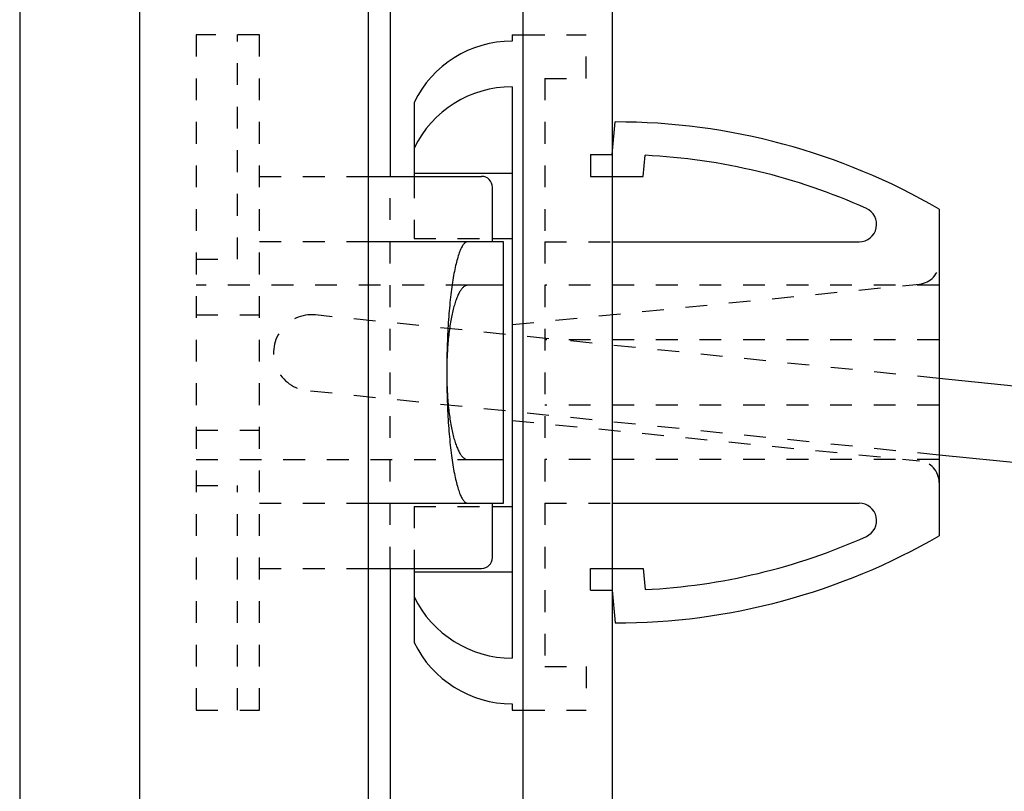
# Model space of a CAD drawing. Extents: x -731 to 838, y -583 to 539.
# Drawn here: x -517 to -472, y 134 to 170 of the extents above; entities that cross this region are included whole.
import ezdxf

# ---------------------------------------------------------------- set-up
doc = ezdxf.new("R2010")
doc.units = 0
doc.linetypes.add('STITCH', pattern=[2, 1, -1])
doc.layers.add('ﾚｲﾔ_1', color=7, linetype='CONTINUOUS')

# ---------------------------------------------------------------- blocks, each defined once
blk = doc.blocks.new('CLUMP27')
at = {"layer": 'ﾚｲﾔ_1', "linetype": 'STITCH'}
for p, q in [((-509.374, 169.091), (-509.374, 138.091)), ((-506.474, 169.091), (-509.374, 169.091)), ((-507.474, 158.787), (-507.474, 169.091)), ((-506.474, 138.091), (-506.474, 169.091)), ((-506.474, 162.591), (-501.474, 162.591)), ((-501.474, 159.591), (-506.474, 159.591)), ((-509.374, 158.787), (-507.474, 158.787)), ((-496.913, 157.591), (-509.374, 157.591)), ((-509.374, 156.237), (-506.474, 156.237)), ((-509.374, 150.945), (-506.474, 150.945)), ((-509.374, 149.591), (-496.913, 149.591)), ((-509.374, 148.395), (-507.474, 148.395)), ((-507.474, 138.091), (-507.474, 148.395)), ((-506.474, 147.591), (-501.474, 147.591)), ((-506.474, 144.591), (-501.474, 144.591)), ((-509.374, 138.091), (-506.474, 138.091))]:
    blk.add_line(p, q, dxfattribs=at)
at = {"layer": 'ﾚｲﾔ_1', "color": 5}
for p, q in [((-501.474, 162.591), (-496.274, 162.591)), ((-495.774, 159.591), (-495.774, 162.091)), ((-495.274, 159.591), (-501.474, 159.591)), ((-495.274, 147.591), (-495.274, 159.591)), ((-495.274, 157.591), (-496.913, 157.591)), ((-496.913, 149.591), (-495.274, 149.591)), ((-501.474, 147.591), (-495.274, 147.591)), ((-495.774, 145.091), (-495.774, 147.591)), ((-501.474, 144.591), (-496.274, 144.591))]:
    blk.add_line(p, q, dxfattribs=at)
for points in [[(-496.913, 159.591, 0), (-496.936, 159.589, 0), (-496.96, 159.584, 0), (-496.983, 159.574, 0), (-497.007, 159.562, 0), (-497.03, 159.546, 0), (-497.054, 159.526, 0), (-497.077, 159.502, 0), (-497.1, 159.475, 0), (-497.123, 159.445, 0), (-497.146, 159.411, 0), (-497.169, 159.373, 0), (-497.192, 159.332, 0), (-497.214, 159.288, 0), (-497.236, 159.24, 0), (-497.258, 159.189, 0), (-497.28, 159.134, 0), (-497.302, 159.076, 0), (-497.324, 159.015, 0), (-497.345, 158.95, 0), (-497.366, 158.882, 0), (-497.386, 158.811, 0), (-497.407, 158.737, 0), (-497.427, 158.66, 0), (-497.447, 158.58, 0), (-497.466, 158.496, 0), (-497.485, 158.41, 0), (-497.504, 158.321, 0), (-497.522, 158.229, 0), (-497.54, 158.134, 0), (-497.558, 158.036, 0), (-497.575, 157.936, 0), (-497.592, 157.833, 0), (-497.609, 157.728, 0), (-497.625, 157.62, 0), (-497.64, 157.51, 0), (-497.656, 157.397, 0), (-497.67, 157.282, 0), (-497.685, 157.165, 0), (-497.698, 157.046, 0), (-497.712, 156.924, 0), (-497.725, 156.801, 0), (-497.737, 156.675, 0), (-497.749, 156.548, 0), (-497.76, 156.419, 0), (-497.771, 156.288, 0), (-497.781, 156.156, 0), (-497.791, 156.022, 0), (-497.801, 155.887, 0), (-497.809, 155.75, 0), (-497.818, 155.612, 0), (-497.825, 155.473, 0), (-497.832, 155.332, 0), (-497.839, 155.191, 0), (-497.845, 155.049, 0), (-497.85, 154.905, 0), (-497.855, 154.761, 0), (-497.86, 154.617, 0), (-497.863, 154.471, 0), (-497.866, 154.325, 0), (-497.869, 154.179, 0), (-497.871, 154.032, 0), (-497.873, 153.885, 0), (-497.873, 153.738, 0), (-497.874, 153.591, 0), (-497.873, 153.444, 0), (-497.873, 153.296, 0), (-497.871, 153.149, 0), (-497.869, 153.003, 0), (-497.866, 152.856, 0), (-497.863, 152.71, 0), (-497.86, 152.565, 0), (-497.855, 152.42, 0), (-497.85, 152.276, 0), (-497.845, 152.133, 0), (-497.839, 151.99, 0), (-497.832, 151.849, 0), (-497.825, 151.709, 0), (-497.818, 151.569, 0), (-497.809, 151.431, 0), (-497.801, 151.295, 0), (-497.791, 151.159, 0), (-497.781, 151.025, 0), (-497.771, 150.893, 0), (-497.76, 150.762, 0), (-497.749, 150.633, 0), (-497.737, 150.506, 0), (-497.725, 150.381, 0), (-497.712, 150.257, 0), (-497.698, 150.136, 0), (-497.685, 150.017, 0), (-497.67, 149.899, 0), (-497.656, 149.784, 0), (-497.64, 149.672, 0), (-497.625, 149.561, 0), (-497.609, 149.454, 0), (-497.592, 149.348, 0), (-497.575, 149.245, 0), (-497.558, 149.145, 0), (-497.54, 149.048, 0), (-497.522, 148.953, 0), (-497.504, 148.861, 0), (-497.485, 148.772, 0), (-497.466, 148.685, 0), (-497.447, 148.602, 0), (-497.427, 148.522, 0), (-497.407, 148.444, 0), (-497.386, 148.37, 0), (-497.366, 148.299, 0), (-497.345, 148.231, 0), (-497.324, 148.167, 0), (-497.302, 148.105, 0), (-497.28, 148.047, 0), (-497.258, 147.993, 0), (-497.236, 147.941, 0), (-497.214, 147.894, 0), (-497.192, 147.849, 0), (-497.169, 147.808, 0), (-497.146, 147.771, 0), (-497.123, 147.737, 0), (-497.1, 147.706, 0), (-497.077, 147.679, 0), (-497.054, 147.656, 0), (-497.03, 147.636, 0), (-497.007, 147.62, 0), (-496.983, 147.607, 0), (-496.96, 147.598, 0), (-496.936, 147.593, 0), (-496.913, 147.591, 0)], [(-496.913, 157.591, 0), (-496.936, 157.59, 0), (-496.96, 157.586, 0), (-496.983, 157.58, 0), (-497.007, 157.571, 0), (-497.03, 157.561, 0), (-497.054, 157.547, 0), (-497.077, 157.532, 0), (-497.1, 157.514, 0), (-497.123, 157.494, 0), (-497.146, 157.471, 0), (-497.169, 157.446, 0), (-497.192, 157.419, 0), (-497.214, 157.389, 0), (-497.236, 157.357, 0), (-497.258, 157.323, 0), (-497.28, 157.286, 0), (-497.302, 157.248, 0), (-497.324, 157.207, 0), (-497.345, 157.164, 0), (-497.366, 157.118, 0), (-497.386, 157.071, 0), (-497.407, 157.022, 0), (-497.427, 156.97, 0), (-497.447, 156.917, 0), (-497.466, 156.861, 0), (-497.485, 156.804, 0), (-497.504, 156.744, 0), (-497.522, 156.683, 0), (-497.54, 156.62, 0), (-497.558, 156.555, 0), (-497.575, 156.488, 0), (-497.592, 156.419, 0), (-497.609, 156.349, 0), (-497.625, 156.277, 0), (-497.64, 156.203, 0), (-497.656, 156.128, 0), (-497.67, 156.052, 0), (-497.685, 155.974, 0), (-497.698, 155.894, 0), (-497.712, 155.813, 0), (-497.725, 155.731, 0), (-497.737, 155.647, 0), (-497.749, 155.562, 0), (-497.76, 155.476, 0), (-497.771, 155.389, 0), (-497.781, 155.301, 0), (-497.791, 155.212, 0), (-497.801, 155.121, 0), (-497.809, 155.03, 0), (-497.818, 154.938, 0), (-497.825, 154.845, 0), (-497.832, 154.752, 0), (-497.839, 154.658, 0), (-497.845, 154.563, 0), (-497.85, 154.467, 0), (-497.855, 154.371, 0), (-497.86, 154.275, 0), (-497.863, 154.178, 0), (-497.866, 154.08, 0), (-497.869, 153.983, 0), (-497.871, 153.885, 0), (-497.873, 153.787, 0), (-497.873, 153.689, 0), (-497.874, 153.591, 0), (-497.873, 153.493, 0), (-497.873, 153.394, 0), (-497.871, 153.296, 0), (-497.869, 153.199, 0), (-497.866, 153.101, 0), (-497.863, 153.004, 0), (-497.86, 152.907, 0), (-497.855, 152.81, 0), (-497.85, 152.714, 0), (-497.845, 152.619, 0), (-497.839, 152.524, 0), (-497.832, 152.43, 0), (-497.825, 152.336, 0), (-497.818, 152.243, 0), (-497.809, 152.151, 0), (-497.801, 152.06, 0), (-497.791, 151.97, 0), (-497.781, 151.881, 0), (-497.771, 151.792, 0), (-497.76, 151.705, 0), (-497.749, 151.619, 0), (-497.737, 151.534, 0), (-497.725, 151.451, 0), (-497.712, 151.368, 0), (-497.698, 151.288, 0), (-497.685, 151.208, 0), (-497.67, 151.13, 0), (-497.656, 151.053, 0), (-497.64, 150.978, 0), (-497.625, 150.905, 0), (-497.609, 150.833, 0), (-497.592, 150.762, 0), (-497.575, 150.694, 0), (-497.558, 150.627, 0), (-497.54, 150.562, 0), (-497.522, 150.499, 0), (-497.504, 150.437, 0), (-497.485, 150.378, 0), (-497.466, 150.32, 0), (-497.447, 150.265, 0), (-497.427, 150.211, 0), (-497.407, 150.16, 0), (-497.386, 150.11, 0), (-497.366, 150.063, 0), (-497.345, 150.018, 0), (-497.324, 149.975, 0), (-497.302, 149.934, 0), (-497.28, 149.895, 0), (-497.258, 149.859, 0), (-497.236, 149.825, 0), (-497.214, 149.793, 0), (-497.192, 149.763, 0), (-497.169, 149.736, 0), (-497.146, 149.711, 0), (-497.123, 149.688, 0), (-497.1, 149.668, 0), (-497.077, 149.65, 0), (-497.054, 149.634, 0), (-497.03, 149.621, 0), (-497.007, 149.61, 0), (-496.983, 149.602, 0), (-496.96, 149.596, 0), (-496.936, 149.592, 0), (-496.913, 149.591, 0)]]:
    blk.add_polyline3d(points, dxfattribs=at)
for centre, start, end in [((-496.274, 162.091), 0, 90), ((-496.274, 145.091), 270, 0)]:
    blk.add_arc(centre, 0.5, start, end, dxfattribs=at)

msp = doc.modelspace()

# ---------------------------------------------------------------- linework, layer by layer
at = {"layer": 'ﾚｲﾔ_1', "color": 5}
for p, q in [((-517.474, 404.391), (-517.474, 74.391)), ((-501.474, 388.391), (-501.474, 90.391)), ((-500.474, 387.391), (-500.474, 162.591)), ((-494.374, 381.291), (-494.374, 97.491)), ((-490.274, 377.191), (-490.274, 101.591)), ((-494.874, 169.091), (-494.374, 169.091)), ((-494.874, 169.091), (-494.874, 168.802)), ((-494.874, 166.705), (-494.874, 166.705)), ((-494.874, 166.705), (-494.874, 140.477)), ((-499.374, 165.986), (-499.374, 162.591)), ((-490.274, 163.591), (-490.142, 165.091)), ((-488.855, 162.591), (-488.771, 163.557)), ((-499.374, 162.741), (-494.874, 162.741)), ((-490.274, 162.591), (-488.855, 162.591)), ((-475.274, 161.091), (-475.274, 146.091)), ((-495.774, 159.741), (-494.874, 159.741)), ((-490.274, 159.591), (-478.942, 159.591)), ((-365.47, 142.188), (-475.274, 153.314)), ((-368.379, 138.966), (-475.274, 149.796)), ((-495.774, 147.441), (-494.874, 147.441)), ((-490.274, 147.591), (-478.942, 147.591)), ((-500.474, 144.591), (-500.474, 91.391)), ((-499.374, 144.591), (-499.374, 141.196)), ((-499.374, 144.441), (-494.874, 144.441)), ((-490.274, 144.591), (-488.855, 144.591)), ((-488.855, 144.591), (-488.771, 143.624)), ((-490.274, 143.591), (-490.142, 142.091)), ((-494.874, 138.38), (-494.874, 138.091)), ((-494.874, 138.091), (-494.374, 138.091))]:
    msp.add_line(p, q, dxfattribs=at)
at = {"layer": 'ﾚｲﾔ_1'}
msp.add_line((-511.974, 398.891), (-511.974, 79.891), dxfattribs=at)
at = {"layer": 'ﾚｲﾔ_1', "linetype": 'STITCH'}
for p, q in [((-494.374, 169.091), (-491.474, 169.091)), ((-491.474, 167.091), (-491.474, 169.091)), ((-493.374, 167.091), (-493.374, 159.591)), ((-493.374, 167.091), (-491.474, 167.091)), ((-491.274, 163.591), (-490.274, 163.591)), ((-491.274, 163.591), (-491.274, 162.591)), ((-500.474, 144.591), (-500.474, 162.591)), ((-499.374, 162.591), (-499.374, 159.741)), ((-491.274, 162.591), (-490.274, 162.591)), ((-499.374, 159.741), (-495.774, 159.741)), ((-493.374, 159.591), (-493.374, 147.591)), ((-493.374, 159.591), (-490.274, 159.591)), ((-494.874, 155.791), (-476.18, 157.647)), ((-475.274, 157.591), (-493.374, 157.591)), ((-475.274, 153.314), (-503.898, 156.228)), ((-475.274, 155.091), (-493.374, 155.091)), ((-475.274, 149.796), (-504.252, 152.746)), ((-475.274, 152.091), (-493.374, 152.091)), ((-494.874, 151.391), (-476.18, 149.535)), ((-475.274, 149.591), (-493.374, 149.591)), ((-499.374, 147.441), (-499.374, 144.591)), ((-499.374, 147.441), (-495.774, 147.441)), ((-493.374, 147.591), (-490.274, 147.591)), ((-493.374, 147.591), (-493.374, 140.091)), ((-491.274, 143.591), (-491.274, 144.591)), ((-491.274, 144.591), (-490.274, 144.591)), ((-491.274, 143.591), (-490.274, 143.591)), ((-493.374, 140.091), (-491.474, 140.091)), ((-491.474, 140.091), (-491.474, 138.091)), ((-494.374, 138.091), (-491.474, 138.091))]:
    msp.add_line(p, q, dxfattribs=at)
at = {"layer": 'ﾚｲﾔ_1', "color": 5}
for centre, radius, start, end in [((-494.874, 163.798), 5.004, 90, 154.0723), ((-494.874, 161.701), 5.004, 90, 154.0723), ((-490.142, 135.456), 29.635, 59.8855, 90), ((-490.142, 135.456), 28.135, 65.8112, 87.2057), ((-478.942, 160.391), 0.8, 270, 65.8112), ((-478.942, 146.791), 0.8, 294.1888, 90), ((-490.142, 171.726), 29.635, 270, 300.1145), ((-490.142, 171.726), 28.135, 272.7943, 294.1888), ((-494.874, 145.48), 5.004, 205.9277, 270), ((-494.874, 143.384), 5.004, 205.9277, 270)]:
    msp.add_arc(centre, radius, start, end, dxfattribs=at)
at = {"layer": 'ﾚｲﾔ_1', "linetype": 'STITCH'}
for centre, radius, start, end in [((-476.274, 158.642), 1, 275.3837, 0), ((-504.075, 154.487), 1.75, 84.1878, 264.1879), ((-476.274, 148.539), 1, 0, 84.6163)]:
    msp.add_arc(centre, radius, start, end, dxfattribs=at)

# ---------------------------------------------------------------- block references
msp.add_blockref('CLUMP27', (0, 0), dxfattribs=at)

doc.saveas('drawing.dxf')
